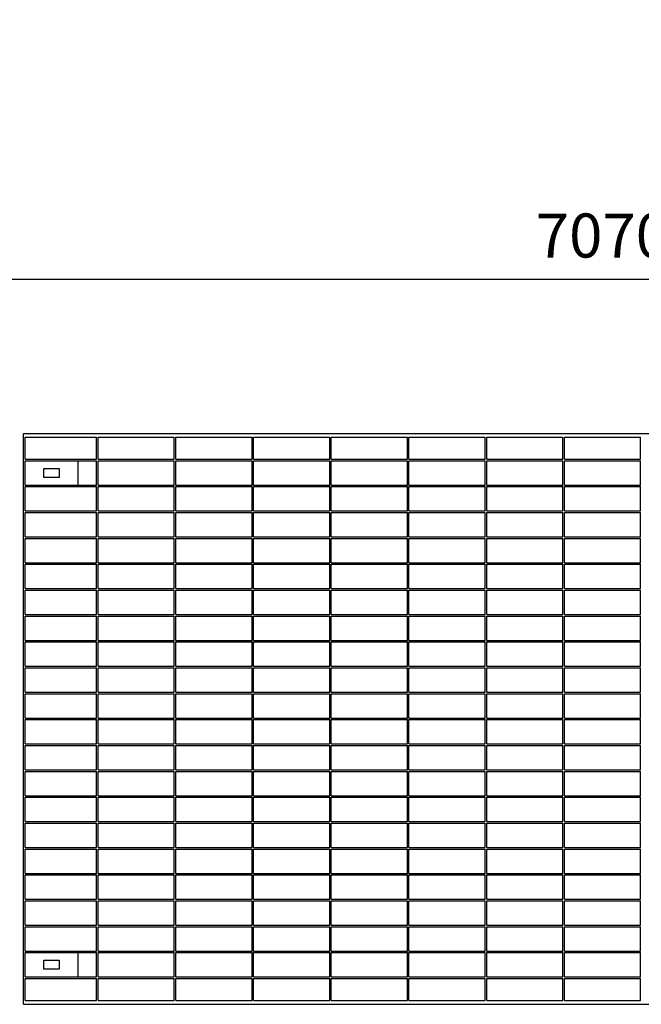
# Model space of a CAD drawing. Extents: x -19086 to 4446, y -997 to 8975.
# Drawn here: x -15652 to -14852, y 113 to 1381 of the extents above; entities that cross this region are included whole.
import ezdxf

# ---------------------------------------------------------------- set-up
doc = ezdxf.new("R2010")
doc.units = 0
doc.header["$LTSCALE"] = 3
doc.header["$MEASUREMENT"] = 0
doc.layers.get('DEFPOINTS').update_dxf_attribs({"linetype": 'CONTINUOUS'})
for name, color, linetype in [('VELOPA-DIM', 2, 'CONTINUOUS'), ('VELOPA-Dun', 6, 'CONTINUOUS'), ('VELOPA-FIG25', 4, 'CONTINUOUS')]:
    doc.layers.add(name, color=color, linetype=linetype)
doc.styles.add('2-5TXT', font='txt.shx')
doc.dimstyles.new('VELOPA$0', dxfattribs={"dimscale": 0, "dimtxt": 2, "dimasz": 2, "dimexe": 1, "dimexo": 1.5, "dimgap": 1, "dimtad": 1, "dimdec": 1, "dimdsep": 46, "dimtxsty": '2-5TXT', "dimcen": 2, "dimadec": 0, "dimazin": 0, "dimtfac": 1, "dimtdec": 1, "dimtmove": 0, "dimatfit": 3, "dimfxl": 1, "dimtolj": 1, "dimtzin": 0, "dimarcsym": 0})

# ---------------------------------------------------------------- blocks, each defined once
blk = doc.blocks.new('*D25')
at = {"layer": 'DEFPOINTS', "color": 0, "ltscale": 4, "transparency": 16777216}
for p in [(-18437, 4609.4), (-11368, 4609.4), (-18437, 1046.2)]:
    blk.add_point(p, dxfattribs=at)
at = {"layer": 'VELOPA-DIM', "color": 0, "lineweight": -2, "ltscale": 4, "transparency": 16777216}
for p, q in [((-18437, 4566.9), (-18437, 1017.9)), ((-11368, 4566.9), (-11368, 1017.9)), ((-11424.6, 1046.2), (-18380.3, 1046.2))]:
    blk.add_line(p, q, dxfattribs=at)
at = {"layer": 'VELOPA-DIM', "color": 0, "ltscale": 4, "transparency": 16777216}
for points in [[(-18380.3, 1055.7), (-18380.3, 1036.8), (-18437, 1046.2)], [(-11424.6, 1055.7), (-11424.6, 1036.8), (-11368, 1046.2)]]:
    blk.add_solid(points, dxfattribs=at)
at = {"layer": 'VELOPA-DIM', "color": 0, "ltscale": 4, "transparency": 16777216, "insert": (-14902.5, 1102.9), "char_height": 56.65, "attachment_point": 5, "style": '2-5TXT'}
blk.add_mtext('\\A1;7070', dxfattribs=at)

msp = doc.modelspace()

# ---------------------------------------------------------------- linework, layer by layer
at = {"layer": 'VELOPA-Dun'}
for p, q in [((-15647.47, 113.19), (-15647.47, 848.19)), ((-15645.47, 814.99), (-15645.47, 843.19)), ((-15553.47, 814.99), (-15553.47, 843.19)), ((-15551.47, 814.99), (-15551.47, 843.19)), ((-15453.47, 814.99), (-15453.47, 843.19)), ((-15451.47, 814.99), (-15451.47, 843.19)), ((-15353.47, 814.99), (-15353.47, 843.19)), ((-15351.47, 814.99), (-15351.47, 843.19)), ((-15253.47, 814.99), (-15253.47, 843.19)), ((-15251.47, 814.99), (-15251.47, 843.19)), ((-15153.47, 814.99), (-15153.47, 843.19)), ((-15151.47, 814.99), (-15151.47, 843.19)), ((-15053.47, 814.99), (-15053.47, 843.19)), ((-15051.47, 814.99), (-15051.47, 843.19)), ((-14953.47, 814.99), (-14953.47, 843.19)), ((-14951.47, 814.99), (-14951.47, 843.19)), ((-14853.47, 814.99), (-14853.47, 843.19)), ((-15645.47, 814.99), (-15553.47, 814.99)), ((-15645.47, 812.99), (-15553.47, 812.99)), ((-15553.47, 781.66), (-15553.47, 812.99)), ((-15551.47, 814.99), (-15453.47, 814.99)), ((-15551.47, 812.99), (-15453.47, 812.99)), ((-15551.47, 781.66), (-15551.47, 812.99)), ((-15453.47, 781.66), (-15453.47, 812.99)), ((-15451.47, 814.99), (-15353.47, 814.99)), ((-15451.47, 812.99), (-15353.47, 812.99)), ((-15451.47, 781.66), (-15451.47, 812.99)), ((-15353.47, 781.66), (-15353.47, 812.99)), ((-15351.47, 814.99), (-15253.47, 814.99)), ((-15351.47, 812.99), (-15253.47, 812.99)), ((-15351.47, 781.66), (-15351.47, 812.99)), ((-15253.47, 781.66), (-15253.47, 812.99)), ((-15251.47, 814.99), (-15153.47, 814.99)), ((-15251.47, 812.99), (-15153.47, 812.99)), ((-15251.47, 781.66), (-15251.47, 812.99)), ((-15153.47, 781.66), (-15153.47, 812.99)), ((-15151.47, 814.99), (-15053.47, 814.99)), ((-15151.47, 812.99), (-15053.47, 812.99)), ((-15151.47, 781.66), (-15151.47, 812.99)), ((-15053.47, 781.66), (-15053.47, 812.99)), ((-15051.47, 814.99), (-14953.47, 814.99)), ((-15051.47, 812.99), (-14953.47, 812.99)), ((-15051.47, 781.66), (-15051.47, 812.99)), ((-14953.47, 781.66), (-14953.47, 812.99)), ((-14951.47, 814.99), (-14853.47, 814.99)), ((-14951.47, 781.66), (-14951.47, 812.99)), ((-14951.47, 812.99), (-14853.47, 812.99)), ((-14853.47, 781.66), (-14853.47, 812.99)), ((-15645.47, 781.66), (-15553.47, 781.66)), ((-15645.47, 779.66), (-15553.47, 779.66)), ((-15645.47, 748.33), (-15645.47, 779.66)), ((-15553.47, 748.33), (-15553.47, 779.66)), ((-15551.47, 781.66), (-15453.47, 781.66)), ((-15551.47, 779.66), (-15453.47, 779.66)), ((-15551.47, 748.33), (-15551.47, 779.66)), ((-15453.47, 748.33), (-15453.47, 779.66)), ((-15451.47, 781.66), (-15353.47, 781.66)), ((-15451.47, 779.66), (-15353.47, 779.66)), ((-15451.47, 748.33), (-15451.47, 779.66)), ((-15353.47, 748.33), (-15353.47, 779.66)), ((-15351.47, 781.66), (-15253.47, 781.66)), ((-15351.47, 779.66), (-15253.47, 779.66)), ((-15351.47, 748.33), (-15351.47, 779.66)), ((-15253.47, 748.33), (-15253.47, 779.66)), ((-15251.47, 781.66), (-15153.47, 781.66)), ((-15251.47, 779.66), (-15153.47, 779.66)), ((-15251.47, 748.33), (-15251.47, 779.66)), ((-15153.47, 748.33), (-15153.47, 779.66)), ((-15151.47, 781.66), (-15053.47, 781.66)), ((-15151.47, 779.66), (-15053.47, 779.66)), ((-15151.47, 748.33), (-15151.47, 779.66)), ((-15053.47, 748.33), (-15053.47, 779.66)), ((-15051.47, 781.66), (-14953.47, 781.66)), ((-15051.47, 779.66), (-14953.47, 779.66)), ((-15051.47, 748.33), (-15051.47, 779.66)), ((-14953.47, 748.33), (-14953.47, 779.66)), ((-14951.47, 781.66), (-14853.47, 781.66)), ((-14951.47, 748.33), (-14951.47, 779.66)), ((-14951.47, 779.66), (-14853.47, 779.66)), ((-14853.47, 748.33), (-14853.47, 779.66)), ((-15645.47, 748.33), (-15553.47, 748.33)), ((-15551.47, 748.33), (-15453.47, 748.33)), ((-15451.47, 748.33), (-15353.47, 748.33)), ((-15351.47, 748.33), (-15253.47, 748.33)), ((-15251.47, 748.33), (-15153.47, 748.33)), ((-15151.47, 748.33), (-15053.47, 748.33)), ((-15051.47, 748.33), (-14953.47, 748.33)), ((-14951.47, 748.33), (-14853.47, 748.33)), ((-15645.47, 746.33), (-15553.47, 746.33)), ((-15645.47, 715), (-15645.47, 746.33)), ((-15553.47, 715), (-15553.47, 746.33)), ((-15551.47, 746.33), (-15453.47, 746.33)), ((-15551.47, 715), (-15551.47, 746.33)), ((-15453.47, 715), (-15453.47, 746.33)), ((-15451.47, 746.33), (-15353.47, 746.33)), ((-15451.47, 715), (-15451.47, 746.33)), ((-15353.47, 715), (-15353.47, 746.33)), ((-15351.47, 746.33), (-15253.47, 746.33)), ((-15351.47, 715), (-15351.47, 746.33)), ((-15253.47, 715), (-15253.47, 746.33)), ((-15251.47, 746.33), (-15153.47, 746.33)), ((-15251.47, 715), (-15251.47, 746.33)), ((-15153.47, 715), (-15153.47, 746.33)), ((-15151.47, 746.33), (-15053.47, 746.33)), ((-15151.47, 715), (-15151.47, 746.33)), ((-15053.47, 715), (-15053.47, 746.33)), ((-15051.47, 746.33), (-14953.47, 746.33)), ((-15051.47, 715), (-15051.47, 746.33)), ((-14953.47, 715), (-14953.47, 746.33)), ((-14951.47, 715), (-14951.47, 746.33)), ((-14951.47, 746.33), (-14853.47, 746.33)), ((-14853.47, 715), (-14853.47, 746.33)), ((-15645.47, 715), (-15553.47, 715)), ((-15645.47, 713), (-15553.47, 713)), ((-15645.47, 681.67), (-15645.47, 713)), ((-15553.47, 681.67), (-15553.47, 713)), ((-15551.47, 715), (-15453.47, 715)), ((-15551.47, 713), (-15453.47, 713)), ((-15551.47, 681.67), (-15551.47, 713)), ((-15453.47, 681.67), (-15453.47, 713)), ((-15451.47, 715), (-15353.47, 715)), ((-15451.47, 713), (-15353.47, 713)), ((-15451.47, 681.67), (-15451.47, 713)), ((-15353.47, 681.67), (-15353.47, 713)), ((-15351.47, 715), (-15253.47, 715)), ((-15351.47, 713), (-15253.47, 713)), ((-15351.47, 681.67), (-15351.47, 713)), ((-15253.47, 681.67), (-15253.47, 713)), ((-15251.47, 715), (-15153.47, 715)), ((-15251.47, 713), (-15153.47, 713)), ((-15251.47, 681.67), (-15251.47, 713)), ((-15153.47, 681.67), (-15153.47, 713)), ((-15151.47, 715), (-15053.47, 715)), ((-15151.47, 713), (-15053.47, 713)), ((-15151.47, 681.67), (-15151.47, 713)), ((-15053.47, 681.67), (-15053.47, 713)), ((-15051.47, 715), (-14953.47, 715)), ((-15051.47, 713), (-14953.47, 713)), ((-15051.47, 681.67), (-15051.47, 713)), ((-14953.47, 681.67), (-14953.47, 713)), ((-14951.47, 715), (-14853.47, 715)), ((-14951.47, 681.67), (-14951.47, 713)), ((-14951.47, 713), (-14853.47, 713)), ((-14853.47, 681.67), (-14853.47, 713)), ((-15645.47, 681.67), (-15553.47, 681.67)), ((-15645.47, 679.67), (-15553.47, 679.67)), ((-15645.47, 648.34), (-15645.47, 679.67)), ((-15553.47, 648.34), (-15553.47, 679.67)), ((-15551.47, 681.67), (-15453.47, 681.67)), ((-15551.47, 679.67), (-15453.47, 679.67)), ((-15551.47, 648.34), (-15551.47, 679.67)), ((-15453.47, 648.34), (-15453.47, 679.67)), ((-15451.47, 681.67), (-15353.47, 681.67)), ((-15451.47, 679.67), (-15353.47, 679.67)), ((-15451.47, 648.34), (-15451.47, 679.67)), ((-15353.47, 648.34), (-15353.47, 679.67)), ((-15351.47, 681.67), (-15253.47, 681.67)), ((-15351.47, 679.67), (-15253.47, 679.67)), ((-15351.47, 648.34), (-15351.47, 679.67)), ((-15253.47, 648.34), (-15253.47, 679.67)), ((-15251.47, 681.67), (-15153.47, 681.67)), ((-15251.47, 679.67), (-15153.47, 679.67)), ((-15251.47, 648.34), (-15251.47, 679.67)), ((-15153.47, 648.34), (-15153.47, 679.67)), ((-15151.47, 681.67), (-15053.47, 681.67)), ((-15151.47, 679.67), (-15053.47, 679.67)), ((-15151.47, 648.34), (-15151.47, 679.67)), ((-15053.47, 648.34), (-15053.47, 679.67)), ((-15051.47, 681.67), (-14953.47, 681.67)), ((-15051.47, 679.67), (-14953.47, 679.67)), ((-15051.47, 648.34), (-15051.47, 679.67)), ((-14953.47, 648.34), (-14953.47, 679.67)), ((-14951.47, 681.67), (-14853.47, 681.67)), ((-14951.47, 648.34), (-14951.47, 679.67)), ((-14951.47, 679.67), (-14853.47, 679.67)), ((-14853.47, 648.34), (-14853.47, 679.67)), ((-15645.47, 648.34), (-15553.47, 648.34)), ((-15551.47, 648.34), (-15453.47, 648.34)), ((-15451.47, 648.34), (-15353.47, 648.34)), ((-15351.47, 648.34), (-15253.47, 648.34)), ((-15251.47, 648.34), (-15153.47, 648.34)), ((-15151.47, 648.34), (-15053.47, 648.34)), ((-15051.47, 648.34), (-14953.47, 648.34)), ((-14951.47, 648.34), (-14853.47, 648.34)), ((-15645.47, 646.34), (-15553.47, 646.34)), ((-15645.47, 615.01), (-15645.47, 646.34)), ((-15553.47, 615.01), (-15553.47, 646.34)), ((-15551.47, 646.34), (-15453.47, 646.34)), ((-15551.47, 615.01), (-15551.47, 646.34)), ((-15453.47, 615.01), (-15453.47, 646.34)), ((-15451.47, 646.34), (-15353.47, 646.34)), ((-15451.47, 615.01), (-15451.47, 646.34)), ((-15353.47, 615.01), (-15353.47, 646.34)), ((-15351.47, 646.34), (-15253.47, 646.34)), ((-15351.47, 615.01), (-15351.47, 646.34)), ((-15253.47, 615.01), (-15253.47, 646.34)), ((-15251.47, 646.34), (-15153.47, 646.34)), ((-15251.47, 615.01), (-15251.47, 646.34)), ((-15153.47, 615.01), (-15153.47, 646.34)), ((-15151.47, 646.34), (-15053.47, 646.34)), ((-15151.47, 615.01), (-15151.47, 646.34)), ((-15053.47, 615.01), (-15053.47, 646.34)), ((-15051.47, 646.34), (-14953.47, 646.34)), ((-15051.47, 615.01), (-15051.47, 646.34)), ((-14953.47, 615.01), (-14953.47, 646.34)), ((-14951.47, 615.01), (-14951.47, 646.34)), ((-14951.47, 646.34), (-14853.47, 646.34)), ((-14853.47, 615.01), (-14853.47, 646.34)), ((-15645.47, 615.01), (-15553.47, 615.01)), ((-15645.47, 613.01), (-15553.47, 613.01)), ((-15645.47, 581.68), (-15645.47, 613.01)), ((-15553.47, 581.68), (-15553.47, 613.01)), ((-15551.47, 615.01), (-15453.47, 615.01)), ((-15551.47, 613.01), (-15453.47, 613.01)), ((-15551.47, 581.68), (-15551.47, 613.01)), ((-15453.47, 581.68), (-15453.47, 613.01)), ((-15451.47, 615.01), (-15353.47, 615.01)), ((-15451.47, 613.01), (-15353.47, 613.01)), ((-15451.47, 581.68), (-15451.47, 613.01)), ((-15353.47, 581.68), (-15353.47, 613.01)), ((-15351.47, 615.01), (-15253.47, 615.01)), ((-15351.47, 613.01), (-15253.47, 613.01)), ((-15351.47, 581.68), (-15351.47, 613.01)), ((-15253.47, 581.68), (-15253.47, 613.01)), ((-15251.47, 615.01), (-15153.47, 615.01)), ((-15251.47, 613.01), (-15153.47, 613.01)), ((-15251.47, 581.68), (-15251.47, 613.01)), ((-15153.47, 581.68), (-15153.47, 613.01)), ((-15151.47, 615.01), (-15053.47, 615.01)), ((-15151.47, 613.01), (-15053.47, 613.01)), ((-15151.47, 581.68), (-15151.47, 613.01)), ((-15053.47, 581.68), (-15053.47, 613.01)), ((-15051.47, 615.01), (-14953.47, 615.01)), ((-15051.47, 613.01), (-14953.47, 613.01)), ((-15051.47, 581.68), (-15051.47, 613.01)), ((-14953.47, 581.68), (-14953.47, 613.01)), ((-14951.47, 615.01), (-14853.47, 615.01)), ((-14951.47, 581.68), (-14951.47, 613.01)), ((-14951.47, 613.01), (-14853.47, 613.01)), ((-14853.47, 581.68), (-14853.47, 613.01)), ((-15645.47, 581.68), (-15553.47, 581.68)), ((-15645.47, 579.68), (-15553.47, 579.68)), ((-15645.47, 548.35), (-15645.47, 579.68)), ((-15553.47, 548.35), (-15553.47, 579.68)), ((-15551.47, 581.68), (-15453.47, 581.68)), ((-15551.47, 579.68), (-15453.47, 579.68)), ((-15551.47, 548.35), (-15551.47, 579.68)), ((-15453.47, 548.35), (-15453.47, 579.68)), ((-15451.47, 581.68), (-15353.47, 581.68)), ((-15451.47, 579.68), (-15353.47, 579.68)), ((-15451.47, 548.35), (-15451.47, 579.68)), ((-15353.47, 548.35), (-15353.47, 579.68)), ((-15351.47, 581.68), (-15253.47, 581.68)), ((-15351.47, 579.68), (-15253.47, 579.68)), ((-15351.47, 548.35), (-15351.47, 579.68)), ((-15253.47, 548.35), (-15253.47, 579.68)), ((-15251.47, 581.68), (-15153.47, 581.68)), ((-15251.47, 579.68), (-15153.47, 579.68)), ((-15251.47, 548.35), (-15251.47, 579.68)), ((-15153.47, 548.35), (-15153.47, 579.68)), ((-15151.47, 581.68), (-15053.47, 581.68)), ((-15151.47, 579.68), (-15053.47, 579.68)), ((-15151.47, 548.35), (-15151.47, 579.68)), ((-15053.47, 548.35), (-15053.47, 579.68)), ((-15051.47, 581.68), (-14953.47, 581.68)), ((-15051.47, 579.68), (-14953.47, 579.68)), ((-15051.47, 548.35), (-15051.47, 579.68)), ((-14953.47, 548.35), (-14953.47, 579.68)), ((-14951.47, 581.68), (-14853.47, 581.68)), ((-14951.47, 548.35), (-14951.47, 579.68)), ((-14951.47, 579.68), (-14853.47, 579.68)), ((-14853.47, 548.35), (-14853.47, 579.68)), ((-15645.47, 548.35), (-15553.47, 548.35)), ((-15645.47, 546.35), (-15553.47, 546.35)), ((-15645.47, 515.02), (-15645.47, 546.35)), ((-15553.47, 515.02), (-15553.47, 546.35)), ((-15551.47, 548.35), (-15453.47, 548.35)), ((-15551.47, 546.35), (-15453.47, 546.35)), ((-15551.47, 515.02), (-15551.47, 546.35)), ((-15453.47, 515.02), (-15453.47, 546.35)), ((-15451.47, 548.35), (-15353.47, 548.35)), ((-15451.47, 546.35), (-15353.47, 546.35)), ((-15451.47, 515.02), (-15451.47, 546.35)), ((-15353.47, 515.02), (-15353.47, 546.35)), ((-15351.47, 548.35), (-15253.47, 548.35)), ((-15351.47, 546.35), (-15253.47, 546.35)), ((-15351.47, 515.02), (-15351.47, 546.35)), ((-15253.47, 515.02), (-15253.47, 546.35)), ((-15251.47, 548.35), (-15153.47, 548.35)), ((-15251.47, 546.35), (-15153.47, 546.35)), ((-15251.47, 515.02), (-15251.47, 546.35)), ((-15153.47, 515.02), (-15153.47, 546.35)), ((-15151.47, 548.35), (-15053.47, 548.35)), ((-15151.47, 546.35), (-15053.47, 546.35)), ((-15151.47, 515.02), (-15151.47, 546.35)), ((-15053.47, 515.02), (-15053.47, 546.35)), ((-15051.47, 548.35), (-14953.47, 548.35)), ((-15051.47, 546.35), (-14953.47, 546.35)), ((-15051.47, 515.02), (-15051.47, 546.35)), ((-14953.47, 515.02), (-14953.47, 546.35)), ((-14951.47, 548.35), (-14853.47, 548.35)), ((-14951.47, 515.02), (-14951.47, 546.35)), ((-14951.47, 546.35), (-14853.47, 546.35)), ((-14853.47, 515.02), (-14853.47, 546.35)), ((-15645.47, 515.02), (-15553.47, 515.02)), ((-15645.47, 481.69), (-15645.47, 513.02)), ((-15645.47, 513.02), (-15553.47, 513.02)), ((-15553.47, 481.69), (-15553.47, 513.02)), ((-15551.47, 515.02), (-15453.47, 515.02)), ((-15551.47, 513.02), (-15453.47, 513.02)), ((-15551.47, 481.69), (-15551.47, 513.02)), ((-15453.47, 481.69), (-15453.47, 513.02)), ((-15451.47, 515.02), (-15353.47, 515.02)), ((-15451.47, 513.02), (-15353.47, 513.02)), ((-15451.47, 481.69), (-15451.47, 513.02)), ((-15353.47, 481.69), (-15353.47, 513.02)), ((-15351.47, 515.02), (-15253.47, 515.02)), ((-15351.47, 513.02), (-15253.47, 513.02)), ((-15351.47, 481.69), (-15351.47, 513.02)), ((-15253.47, 481.69), (-15253.47, 513.02)), ((-15251.47, 515.02), (-15153.47, 515.02)), ((-15251.47, 513.02), (-15153.47, 513.02)), ((-15251.47, 481.69), (-15251.47, 513.02)), ((-15153.47, 481.69), (-15153.47, 513.02)), ((-15151.47, 515.02), (-15053.47, 515.02)), ((-15151.47, 513.02), (-15053.47, 513.02)), ((-15151.47, 481.69), (-15151.47, 513.02)), ((-15053.47, 481.69), (-15053.47, 513.02)), ((-15051.47, 515.02), (-14953.47, 515.02)), ((-15051.47, 513.02), (-14953.47, 513.02)), ((-15051.47, 481.69), (-15051.47, 513.02)), ((-14953.47, 481.69), (-14953.47, 513.02)), ((-14951.47, 515.02), (-14853.47, 515.02)), ((-14951.47, 481.69), (-14951.47, 513.02)), ((-14951.47, 513.02), (-14853.47, 513.02)), ((-14853.47, 481.69), (-14853.47, 513.02)), ((-15645.47, 481.69), (-15553.47, 481.69)), ((-15551.47, 481.69), (-15453.47, 481.69)), ((-15451.47, 481.69), (-15353.47, 481.69)), ((-15351.47, 481.69), (-15253.47, 481.69)), ((-15251.47, 481.69), (-15153.47, 481.69)), ((-15151.47, 481.69), (-15053.47, 481.69)), ((-15051.47, 481.69), (-14953.47, 481.69)), ((-14951.47, 481.69), (-14853.47, 481.69)), ((-15645.47, 479.69), (-15553.47, 479.69)), ((-15645.47, 448.36), (-15645.47, 479.69)), ((-15553.47, 448.36), (-15553.47, 479.69)), ((-15551.47, 479.69), (-15453.47, 479.69)), ((-15551.47, 448.36), (-15551.47, 479.69)), ((-15453.47, 448.36), (-15453.47, 479.69)), ((-15451.47, 479.69), (-15353.47, 479.69)), ((-15451.47, 448.36), (-15451.47, 479.69)), ((-15353.47, 448.36), (-15353.47, 479.69)), ((-15351.47, 479.69), (-15253.47, 479.69)), ((-15351.47, 448.36), (-15351.47, 479.69)), ((-15253.47, 448.36), (-15253.47, 479.69)), ((-15251.47, 479.69), (-15153.47, 479.69)), ((-15251.47, 448.36), (-15251.47, 479.69)), ((-15153.47, 448.36), (-15153.47, 479.69)), ((-15151.47, 479.69), (-15053.47, 479.69)), ((-15151.47, 448.36), (-15151.47, 479.69)), ((-15053.47, 448.36), (-15053.47, 479.69)), ((-15051.47, 479.69), (-14953.47, 479.69)), ((-15051.47, 448.36), (-15051.47, 479.69)), ((-14953.47, 448.36), (-14953.47, 479.69)), ((-14951.47, 448.36), (-14951.47, 479.69)), ((-14951.47, 479.69), (-14853.47, 479.69)), ((-14853.47, 448.36), (-14853.47, 479.69)), ((-15645.47, 448.36), (-15553.47, 448.36)), ((-15645.47, 446.36), (-15553.47, 446.36)), ((-15645.47, 415.03), (-15645.47, 446.36)), ((-15553.47, 415.03), (-15553.47, 446.36)), ((-15551.47, 448.36), (-15453.47, 448.36)), ((-15551.47, 446.36), (-15453.47, 446.36)), ((-15551.47, 415.03), (-15551.47, 446.36)), ((-15453.47, 415.03), (-15453.47, 446.36)), ((-15451.47, 448.36), (-15353.47, 448.36)), ((-15451.47, 446.36), (-15353.47, 446.36)), ((-15451.47, 415.03), (-15451.47, 446.36)), ((-15353.47, 415.03), (-15353.47, 446.36)), ((-15351.47, 448.36), (-15253.47, 448.36)), ((-15351.47, 446.36), (-15253.47, 446.36)), ((-15351.47, 415.03), (-15351.47, 446.36)), ((-15253.47, 415.03), (-15253.47, 446.36)), ((-15251.47, 448.36), (-15153.47, 448.36)), ((-15251.47, 446.36), (-15153.47, 446.36)), ((-15251.47, 415.03), (-15251.47, 446.36)), ((-15153.47, 415.03), (-15153.47, 446.36)), ((-15151.47, 448.36), (-15053.47, 448.36)), ((-15151.47, 446.36), (-15053.47, 446.36)), ((-15151.47, 415.03), (-15151.47, 446.36)), ((-15053.47, 415.03), (-15053.47, 446.36)), ((-15051.47, 448.36), (-14953.47, 448.36)), ((-15051.47, 446.36), (-14953.47, 446.36)), ((-15051.47, 415.03), (-15051.47, 446.36)), ((-14953.47, 415.03), (-14953.47, 446.36)), ((-14951.47, 448.36), (-14853.47, 448.36)), ((-14951.47, 415.03), (-14951.47, 446.36)), ((-14951.47, 446.36), (-14853.47, 446.36)), ((-14853.47, 415.03), (-14853.47, 446.36)), ((-15645.47, 415.03), (-15553.47, 415.03)), ((-15645.47, 413.03), (-15553.47, 413.03)), ((-15645.47, 381.7), (-15645.47, 413.03)), ((-15553.47, 381.7), (-15553.47, 413.03)), ((-15551.47, 415.03), (-15453.47, 415.03)), ((-15551.47, 413.03), (-15453.47, 413.03)), ((-15551.47, 381.7), (-15551.47, 413.03)), ((-15453.47, 381.7), (-15453.47, 413.03)), ((-15451.47, 415.03), (-15353.47, 415.03)), ((-15451.47, 413.03), (-15353.47, 413.03)), ((-15451.47, 381.7), (-15451.47, 413.03)), ((-15353.47, 381.7), (-15353.47, 413.03)), ((-15351.47, 415.03), (-15253.47, 415.03)), ((-15351.47, 413.03), (-15253.47, 413.03)), ((-15351.47, 381.7), (-15351.47, 413.03)), ((-15253.47, 381.7), (-15253.47, 413.03)), ((-15251.47, 415.03), (-15153.47, 415.03)), ((-15251.47, 413.03), (-15153.47, 413.03)), ((-15251.47, 381.7), (-15251.47, 413.03)), ((-15153.47, 381.7), (-15153.47, 413.03)), ((-15151.47, 415.03), (-15053.47, 415.03)), ((-15151.47, 413.03), (-15053.47, 413.03)), ((-15151.47, 381.7), (-15151.47, 413.03)), ((-15053.47, 381.7), (-15053.47, 413.03)), ((-15051.47, 415.03), (-14953.47, 415.03)), ((-15051.47, 413.03), (-14953.47, 413.03)), ((-15051.47, 381.7), (-15051.47, 413.03)), ((-14953.47, 381.7), (-14953.47, 413.03)), ((-14951.47, 415.03), (-14853.47, 415.03)), ((-14951.47, 381.7), (-14951.47, 413.03)), ((-14951.47, 413.03), (-14853.47, 413.03)), ((-14853.47, 381.7), (-14853.47, 413.03)), ((-15645.47, 381.7), (-15553.47, 381.7)), ((-15551.47, 381.7), (-15453.47, 381.7)), ((-15451.47, 381.7), (-15353.47, 381.7)), ((-15351.47, 381.7), (-15253.47, 381.7)), ((-15251.47, 381.7), (-15153.47, 381.7)), ((-15151.47, 381.7), (-15053.47, 381.7)), ((-15051.47, 381.7), (-14953.47, 381.7)), ((-14951.47, 381.7), (-14853.47, 381.7)), ((-15645.47, 379.7), (-15553.47, 379.7)), ((-15645.47, 348.37), (-15645.47, 379.7)), ((-15553.47, 348.37), (-15553.47, 379.7)), ((-15551.47, 379.7), (-15453.47, 379.7)), ((-15551.47, 348.37), (-15551.47, 379.7)), ((-15453.47, 348.37), (-15453.47, 379.7)), ((-15451.47, 379.7), (-15353.47, 379.7)), ((-15451.47, 348.37), (-15451.47, 379.7)), ((-15353.47, 348.37), (-15353.47, 379.7)), ((-15351.47, 379.7), (-15253.47, 379.7)), ((-15351.47, 348.37), (-15351.47, 379.7)), ((-15253.47, 348.37), (-15253.47, 379.7)), ((-15251.47, 379.7), (-15153.47, 379.7)), ((-15251.47, 348.37), (-15251.47, 379.7)), ((-15153.47, 348.37), (-15153.47, 379.7)), ((-15151.47, 379.7), (-15053.47, 379.7)), ((-15151.47, 348.37), (-15151.47, 379.7)), ((-15053.47, 348.37), (-15053.47, 379.7)), ((-15051.47, 379.7), (-14953.47, 379.7)), ((-15051.47, 348.37), (-15051.47, 379.7)), ((-14953.47, 348.37), (-14953.47, 379.7)), ((-14951.47, 348.37), (-14951.47, 379.7)), ((-14951.47, 379.7), (-14853.47, 379.7)), ((-14853.47, 348.37), (-14853.47, 379.7)), ((-15645.47, 348.37), (-15553.47, 348.37)), ((-15645.47, 346.37), (-15553.47, 346.37)), ((-15645.47, 315.04), (-15645.47, 346.37)), ((-15553.47, 315.04), (-15553.47, 346.37)), ((-15551.47, 348.37), (-15453.47, 348.37)), ((-15551.47, 346.37), (-15453.47, 346.37)), ((-15551.47, 315.04), (-15551.47, 346.37)), ((-15453.47, 315.04), (-15453.47, 346.37)), ((-15451.47, 348.37), (-15353.47, 348.37)), ((-15451.47, 346.37), (-15353.47, 346.37)), ((-15451.47, 315.04), (-15451.47, 346.37)), ((-15353.47, 315.04), (-15353.47, 346.37)), ((-15351.47, 348.37), (-15253.47, 348.37)), ((-15351.47, 346.37), (-15253.47, 346.37)), ((-15351.47, 315.04), (-15351.47, 346.37)), ((-15253.47, 315.04), (-15253.47, 346.37)), ((-15251.47, 348.37), (-15153.47, 348.37)), ((-15251.47, 346.37), (-15153.47, 346.37)), ((-15251.47, 315.04), (-15251.47, 346.37)), ((-15153.47, 315.04), (-15153.47, 346.37)), ((-15151.47, 348.37), (-15053.47, 348.37)), ((-15151.47, 346.37), (-15053.47, 346.37)), ((-15151.47, 315.04), (-15151.47, 346.37)), ((-15053.47, 315.04), (-15053.47, 346.37)), ((-15051.47, 348.37), (-14953.47, 348.37)), ((-15051.47, 346.37), (-14953.47, 346.37)), ((-15051.47, 315.04), (-15051.47, 346.37)), ((-14953.47, 315.04), (-14953.47, 346.37)), ((-14951.47, 348.37), (-14853.47, 348.37)), ((-14951.47, 315.04), (-14951.47, 346.37)), ((-14951.47, 346.37), (-14853.47, 346.37)), ((-14853.47, 315.04), (-14853.47, 346.37)), ((-15645.47, 315.04), (-15553.47, 315.04)), ((-15645.47, 313.04), (-15553.47, 313.04)), ((-15645.47, 281.71), (-15645.47, 313.04)), ((-15553.47, 281.71), (-15553.47, 313.04)), ((-15551.47, 315.04), (-15453.47, 315.04)), ((-15551.47, 313.04), (-15453.47, 313.04)), ((-15551.47, 281.71), (-15551.47, 313.04)), ((-15453.47, 281.71), (-15453.47, 313.04)), ((-15451.47, 315.04), (-15353.47, 315.04)), ((-15451.47, 313.04), (-15353.47, 313.04)), ((-15451.47, 281.71), (-15451.47, 313.04)), ((-15353.47, 281.71), (-15353.47, 313.04)), ((-15351.47, 315.04), (-15253.47, 315.04)), ((-15351.47, 313.04), (-15253.47, 313.04)), ((-15351.47, 281.71), (-15351.47, 313.04)), ((-15253.47, 281.71), (-15253.47, 313.04)), ((-15251.47, 315.04), (-15153.47, 315.04)), ((-15251.47, 313.04), (-15153.47, 313.04)), ((-15251.47, 281.71), (-15251.47, 313.04)), ((-15153.47, 281.71), (-15153.47, 313.04)), ((-15151.47, 315.04), (-15053.47, 315.04)), ((-15151.47, 313.04), (-15053.47, 313.04)), ((-15151.47, 281.71), (-15151.47, 313.04)), ((-15053.47, 281.71), (-15053.47, 313.04)), ((-15051.47, 315.04), (-14953.47, 315.04)), ((-15051.47, 313.04), (-14953.47, 313.04)), ((-15051.47, 281.71), (-15051.47, 313.04)), ((-14953.47, 281.71), (-14953.47, 313.04)), ((-14951.47, 315.04), (-14853.47, 315.04)), ((-14951.47, 281.71), (-14951.47, 313.04)), ((-14951.47, 313.04), (-14853.47, 313.04)), ((-14853.47, 281.71), (-14853.47, 313.04)), ((-15645.47, 281.71), (-15553.47, 281.71)), ((-15645.47, 279.71), (-15553.47, 279.71)), ((-15645.47, 248.38), (-15645.47, 279.71)), ((-15553.47, 248.38), (-15553.47, 279.71)), ((-15551.47, 281.71), (-15453.47, 281.71)), ((-15551.47, 279.71), (-15453.47, 279.71)), ((-15551.47, 248.38), (-15551.47, 279.71)), ((-15453.47, 248.38), (-15453.47, 279.71)), ((-15451.47, 281.71), (-15353.47, 281.71)), ((-15451.47, 279.71), (-15353.47, 279.71)), ((-15451.47, 248.38), (-15451.47, 279.71)), ((-15353.47, 248.38), (-15353.47, 279.71)), ((-15351.47, 281.71), (-15253.47, 281.71)), ((-15351.47, 279.71), (-15253.47, 279.71)), ((-15351.47, 248.38), (-15351.47, 279.71)), ((-15253.47, 248.38), (-15253.47, 279.71)), ((-15251.47, 281.71), (-15153.47, 281.71)), ((-15251.47, 279.71), (-15153.47, 279.71)), ((-15251.47, 248.38), (-15251.47, 279.71)), ((-15153.47, 248.38), (-15153.47, 279.71)), ((-15151.47, 281.71), (-15053.47, 281.71)), ((-15151.47, 279.71), (-15053.47, 279.71)), ((-15151.47, 248.38), (-15151.47, 279.71)), ((-15053.47, 248.38), (-15053.47, 279.71)), ((-15051.47, 281.71), (-14953.47, 281.71)), ((-15051.47, 279.71), (-14953.47, 279.71)), ((-15051.47, 248.38), (-15051.47, 279.71)), ((-14953.47, 248.38), (-14953.47, 279.71)), ((-14951.47, 281.71), (-14853.47, 281.71)), ((-14951.47, 248.38), (-14951.47, 279.71)), ((-14951.47, 279.71), (-14853.47, 279.71)), ((-14853.47, 248.38), (-14853.47, 279.71)), ((-15645.47, 248.38), (-15553.47, 248.38)), ((-15645.47, 246.38), (-15553.47, 246.38)), ((-15645.47, 215.05), (-15645.47, 246.38)), ((-15553.47, 215.05), (-15553.47, 246.38)), ((-15551.47, 248.38), (-15453.47, 248.38)), ((-15551.47, 246.38), (-15453.47, 246.38)), ((-15551.47, 215.05), (-15551.47, 246.38)), ((-15453.47, 215.05), (-15453.47, 246.38)), ((-15451.47, 248.38), (-15353.47, 248.38)), ((-15451.47, 246.38), (-15353.47, 246.38)), ((-15451.47, 215.05), (-15451.47, 246.38)), ((-15353.47, 215.05), (-15353.47, 246.38)), ((-15351.47, 248.38), (-15253.47, 248.38)), ((-15351.47, 246.38), (-15253.47, 246.38)), ((-15351.47, 215.05), (-15351.47, 246.38)), ((-15253.47, 215.05), (-15253.47, 246.38)), ((-15251.47, 248.38), (-15153.47, 248.38)), ((-15251.47, 246.38), (-15153.47, 246.38)), ((-15251.47, 215.05), (-15251.47, 246.38)), ((-15153.47, 215.05), (-15153.47, 246.38)), ((-15151.47, 248.38), (-15053.47, 248.38)), ((-15151.47, 246.38), (-15053.47, 246.38)), ((-15151.47, 215.05), (-15151.47, 246.38)), ((-15053.47, 215.05), (-15053.47, 246.38)), ((-15051.47, 248.38), (-14953.47, 248.38)), ((-15051.47, 246.38), (-14953.47, 246.38)), ((-15051.47, 215.05), (-15051.47, 246.38)), ((-14953.47, 215.05), (-14953.47, 246.38)), ((-14951.47, 248.38), (-14853.47, 248.38)), ((-14951.47, 215.05), (-14951.47, 246.38)), ((-14951.47, 246.38), (-14853.47, 246.38)), ((-14853.47, 215.05), (-14853.47, 246.38)), ((-15645.47, 215.05), (-15553.47, 215.05)), ((-15645.47, 213.05), (-15553.47, 213.05)), ((-15645.47, 181.72), (-15645.47, 213.05)), ((-15553.47, 181.72), (-15553.47, 213.05)), ((-15551.47, 215.05), (-15453.47, 215.05)), ((-15551.47, 213.05), (-15453.47, 213.05)), ((-15551.47, 181.72), (-15551.47, 213.05)), ((-15453.47, 181.72), (-15453.47, 213.05)), ((-15451.47, 215.05), (-15353.47, 215.05)), ((-15451.47, 213.05), (-15353.47, 213.05)), ((-15451.47, 181.72), (-15451.47, 213.05)), ((-15353.47, 181.72), (-15353.47, 213.05)), ((-15351.47, 215.05), (-15253.47, 215.05)), ((-15351.47, 213.05), (-15253.47, 213.05)), ((-15351.47, 181.72), (-15351.47, 213.05)), ((-15253.47, 181.72), (-15253.47, 213.05)), ((-15251.47, 215.05), (-15153.47, 215.05)), ((-15251.47, 213.05), (-15153.47, 213.05)), ((-15251.47, 181.72), (-15251.47, 213.05)), ((-15153.47, 181.72), (-15153.47, 213.05)), ((-15151.47, 215.05), (-15053.47, 215.05)), ((-15151.47, 213.05), (-15053.47, 213.05)), ((-15151.47, 181.72), (-15151.47, 213.05)), ((-15053.47, 181.72), (-15053.47, 213.05)), ((-15051.47, 215.05), (-14953.47, 215.05)), ((-15051.47, 213.05), (-14953.47, 213.05)), ((-15051.47, 181.72), (-15051.47, 213.05)), ((-14953.47, 181.72), (-14953.47, 213.05)), ((-14951.47, 215.05), (-14853.47, 215.05)), ((-14951.47, 181.72), (-14951.47, 213.05)), ((-14951.47, 213.05), (-14853.47, 213.05)), ((-14853.47, 181.72), (-14853.47, 213.05)), ((-15645.47, 181.72), (-15553.47, 181.72)), ((-15645.47, 179.72), (-15553.47, 179.72)), ((-15553.47, 148.39), (-15553.47, 179.72)), ((-15551.47, 181.72), (-15453.47, 181.72)), ((-15551.47, 179.72), (-15453.47, 179.72)), ((-15551.47, 148.39), (-15551.47, 179.72)), ((-15453.47, 148.39), (-15453.47, 179.72)), ((-15451.47, 181.72), (-15353.47, 181.72)), ((-15451.47, 179.72), (-15353.47, 179.72)), ((-15451.47, 148.39), (-15451.47, 179.72)), ((-15353.47, 148.39), (-15353.47, 179.72)), ((-15351.47, 181.72), (-15253.47, 181.72)), ((-15351.47, 179.72), (-15253.47, 179.72)), ((-15351.47, 148.39), (-15351.47, 179.72)), ((-15253.47, 148.39), (-15253.47, 179.72)), ((-15251.47, 181.72), (-15153.47, 181.72)), ((-15251.47, 179.72), (-15153.47, 179.72)), ((-15251.47, 148.39), (-15251.47, 179.72)), ((-15153.47, 148.39), (-15153.47, 179.72)), ((-15151.47, 181.72), (-15053.47, 181.72)), ((-15151.47, 179.72), (-15053.47, 179.72)), ((-15151.47, 148.39), (-15151.47, 179.72)), ((-15053.47, 148.39), (-15053.47, 179.72)), ((-15051.47, 181.72), (-14953.47, 181.72)), ((-15051.47, 179.72), (-14953.47, 179.72)), ((-15051.47, 148.39), (-15051.47, 179.72)), ((-14953.47, 148.39), (-14953.47, 179.72)), ((-14951.47, 181.72), (-14853.47, 181.72)), ((-14951.47, 148.39), (-14951.47, 179.72)), ((-14951.47, 179.72), (-14853.47, 179.72)), ((-14853.47, 148.39), (-14853.47, 179.72)), ((-15645.47, 148.39), (-15553.47, 148.39)), ((-15645.47, 118.19), (-15645.47, 146.39)), ((-15645.47, 146.39), (-15553.47, 146.39)), ((-15553.47, 118.19), (-15553.47, 146.39)), ((-15551.47, 148.39), (-15453.47, 148.39)), ((-15551.47, 146.39), (-15453.47, 146.39)), ((-15551.47, 118.19), (-15551.47, 146.39)), ((-15453.47, 118.19), (-15453.47, 146.39)), ((-15451.47, 148.39), (-15353.47, 148.39)), ((-15451.47, 146.39), (-15353.47, 146.39)), ((-15451.47, 118.19), (-15451.47, 146.39)), ((-15353.47, 118.19), (-15353.47, 146.39)), ((-15351.47, 148.39), (-15253.47, 148.39)), ((-15351.47, 146.39), (-15253.47, 146.39)), ((-15351.47, 118.19), (-15351.47, 146.39)), ((-15253.47, 118.19), (-15253.47, 146.39)), ((-15251.47, 148.39), (-15153.47, 148.39)), ((-15251.47, 146.39), (-15153.47, 146.39)), ((-15251.47, 118.19), (-15251.47, 146.39)), ((-15153.47, 118.19), (-15153.47, 146.39)), ((-15151.47, 148.39), (-15053.47, 148.39)), ((-15151.47, 146.39), (-15053.47, 146.39)), ((-15151.47, 118.19), (-15151.47, 146.39)), ((-15053.47, 118.19), (-15053.47, 146.39)), ((-15051.47, 148.39), (-14953.47, 148.39)), ((-15051.47, 146.39), (-14953.47, 146.39)), ((-15051.47, 118.19), (-15051.47, 146.39)), ((-14953.47, 118.19), (-14953.47, 146.39)), ((-14951.47, 148.39), (-14853.47, 148.39)), ((-14951.47, 118.19), (-14951.47, 146.39)), ((-14951.47, 146.39), (-14853.47, 146.39)), ((-14853.47, 118.19), (-14853.47, 146.39))]:
    msp.add_line(p, q, dxfattribs=at)
at = {"layer": 'VELOPA-FIG25'}
for p, q in [((-15647.47, 848.19), (-14157.47, 848.19)), ((-15645.47, 843.19), (-15553.47, 843.19)), ((-15551.47, 843.19), (-15453.47, 843.19)), ((-15451.47, 843.19), (-15353.47, 843.19)), ((-15351.47, 843.19), (-15253.47, 843.19)), ((-15251.47, 843.19), (-15153.47, 843.19)), ((-15151.47, 843.19), (-15053.47, 843.19)), ((-15051.47, 843.19), (-14953.47, 843.19)), ((-14951.47, 843.19), (-14853.47, 843.19)), ((-15645.47, 781.66), (-15645.47, 812.99)), ((-15577.47, 812.99), (-15577.47, 781.66)), ((-15621.47, 791.58), (-15621.47, 803.08)), ((-15621.47, 803.08), (-15601.47, 803.08)), ((-15601.47, 803.08), (-15601.47, 791.58)), ((-15601.47, 791.58), (-15621.47, 791.58)), ((-15645.47, 148.39), (-15645.47, 179.72)), ((-15577.47, 179.72), (-15577.47, 148.39)), ((-15621.47, 169.81), (-15601.47, 169.81)), ((-15621.47, 158.31), (-15621.47, 169.81)), ((-15601.47, 169.81), (-15601.47, 158.31)), ((-15601.47, 158.31), (-15621.47, 158.31)), ((-15645.47, 118.19), (-15553.47, 118.19)), ((-15551.47, 118.19), (-15453.47, 118.19)), ((-15451.47, 118.19), (-15353.47, 118.19)), ((-15351.47, 118.19), (-15253.47, 118.19)), ((-15251.47, 118.19), (-15153.47, 118.19)), ((-15151.47, 118.19), (-15053.47, 118.19)), ((-15051.47, 118.19), (-14953.47, 118.19)), ((-14951.47, 118.19), (-14853.47, 118.19)), ((-15647.47, 113.19), (-14157.47, 113.19))]:
    msp.add_line(p, q, dxfattribs=at)

# ---------------------------------------------------------------- dimensions: what is measured, and where the dimension line sits
at = {"layer": 'VELOPA-DIM', "ltscale": 4}
dim = msp.add_linear_dim(base=(-18436.96, 1046.23), p1=(-11367.97, 4609.44), p2=(-18436.96, 4609.44), angle=180, text='7070', dimstyle='VELOPA$0', override={"dimscale": 28.325379}, dxfattribs=at)
dim.commit()
dim.dimension.update_dxf_attribs({"geometry": '*D25', "text_midpoint": (-14902.47, 1046.23), "dimtype": 161})

doc.saveas('drawing.dxf')
